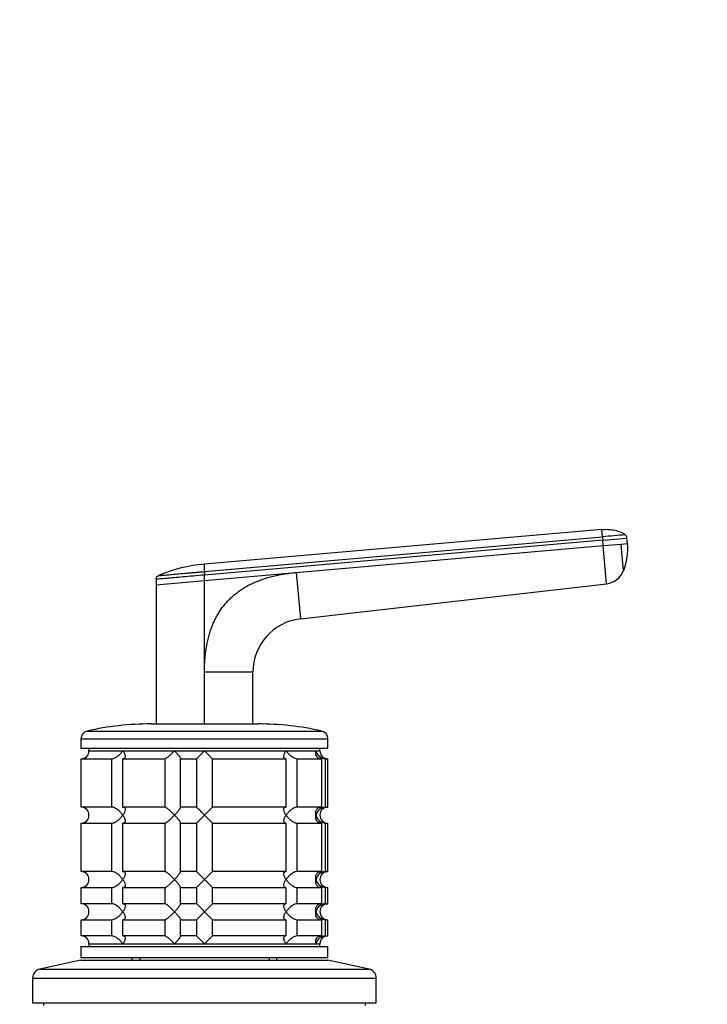
# Model space of a CAD drawing. Units: millimetres. Extents: x 0 to 1478, y 0 to 1758.
# Drawn here: x 782 to 910, y 1160 to 1344 of the extents above; entities that cross this region are included whole.
import ezdxf
from ezdxf import colors
from ezdxf.entities.mleader import LeaderData, LeaderLine
from ezdxf.math import Vec2, Vec3

# ---------------------------------------------------------------- set-up
doc = ezdxf.new("R2010")
doc.units = ezdxf.units.MM
doc.layers.add('DV1_Défaut', color=7, linetype='Continuous')
doc.layers.add('Défaut', color=7, linetype='Continuous')

# ---------------------------------------------------------------- blocks, each defined once
blk = doc.blocks.new('_DOT')
at = {"color": 0}
blk.add_line((0, 0), (-1, 0), dxfattribs=at)
at = {"color": 0, "const_width": 0.333}
blk.add_lwpolyline([(-0.1665, 0, 1), (0.1665, 0, 1)], format="xyb", close=True, dxfattribs=at)
blk = doc.blocks.new('SE')
at = {"layer": 'DV1_Défaut', "color": 7, "linetype": 'Continuous'}
for p, q in [((890.79, 1248.82), (816.78, 1242.35)), ((890.91, 1247.48), (890.79, 1248.81)), ((816.78, 1241), (890.91, 1247.48)), ((890.96, 1246.83), (816.78, 1240.34)), ((833.88, 1240.83), (891.05, 1245.83)), ((890.91, 1247.48), (890.96, 1246.83)), ((890.96, 1246.83), (895.45, 1247.22)), ((891.05, 1245.83), (890.96, 1246.83)), ((891.05, 1245.83), (894.37, 1246.12)), ((891.67, 1238.74), (891.05, 1245.83)), ((894.37, 1246.12), (895.53, 1246.22)), ((894.8, 1241.15), (894.37, 1246.12)), ((895.53, 1246.22), (895.45, 1247.22)), ((816.78, 1241), (816.78, 1240.34)), ((816.78, 1239.33), (833.88, 1240.83)), ((816.78, 1239.33), (816.78, 1240.34)), ((833.88, 1240.83), (834.64, 1232.17)), ((807.78, 1239.55), (807.78, 1238.55)), ((807.78, 1238.55), (816.78, 1239.33)), ((807.78, 1238.55), (807.78, 1212.61)), ((816.78, 1222.24), (816.78, 1239.33)), ((834.64, 1232.17), (891.67, 1238.74)), ((816.78, 1212.55), (816.78, 1222.24)), ((825.78, 1222.24), (816.78, 1222.24)), ((825.78, 1212.61), (825.78, 1222.24)), ((794.95, 1211.27), (838.62, 1211.27)), ((806.78, 1212.61), (826.78, 1212.61)), ((793.78, 1209.81), (839.78, 1209.81)), ((793.78, 1209.81), (793.78, 1208.11)), ((839.78, 1208.11), (839.78, 1209.81)), ((793.78, 1208.11), (839.78, 1208.11)), ((795.28, 1208.11), (795.28, 1207.61)), ((795.28, 1207.61), (838.28, 1207.61)), ((795.28, 1207.61), (801.58, 1207.61)), ((801.58, 1207.61), (811.22, 1207.61)), ((811.22, 1207.61), (816.78, 1207.61)), ((816.78, 1207.61), (831.98, 1207.61)), ((831.98, 1207.61), (837.55, 1207.61)), ((837.55, 1207.61), (838.28, 1207.61)), ((838.28, 1207.61), (838.28, 1208.11)), ((793.83, 1206.11), (799.49, 1206.11)), ((793.83, 1197.11), (793.83, 1206.11)), ((799.49, 1206.11), (799.49, 1197.11)), ((801.61, 1206.11), (809.39, 1206.11)), ((801.61, 1197.11), (801.61, 1206.11)), ((809.39, 1206.11), (809.39, 1197.11)), ((812.29, 1206.11), (815.28, 1206.11)), ((812.29, 1197.11), (812.29, 1206.11)), ((815.28, 1206.11), (815.28, 1197.11)), ((818.28, 1206.11), (831.95, 1206.11)), ((818.28, 1197.11), (818.28, 1206.11)), ((831.95, 1206.11), (831.95, 1197.11)), ((834.07, 1206.11), (838.56, 1206.11)), ((834.07, 1197.11), (834.07, 1206.11)), ((838.56, 1206.11), (838.56, 1197.11)), ((839.34, 1206.11), (839.78, 1206.11)), ((839.34, 1197.11), (839.34, 1206.11)), ((839.78, 1197.11), (839.78, 1206.11)), ((799.49, 1197.11), (793.83, 1197.11)), ((809.39, 1197.11), (801.61, 1197.11)), ((815.28, 1197.11), (812.29, 1197.11)), ((831.95, 1197.11), (818.28, 1197.11)), ((838.56, 1197.11), (834.07, 1197.11)), ((839.34, 1197.11), (839.78, 1197.11)), ((793.83, 1194.11), (799.49, 1194.11)), ((793.83, 1185.11), (793.83, 1194.11)), ((799.49, 1194.11), (799.49, 1185.11)), ((801.61, 1194.11), (809.39, 1194.11)), ((801.61, 1185.11), (801.61, 1194.11)), ((809.39, 1194.11), (809.39, 1185.11)), ((812.29, 1194.11), (815.28, 1194.11)), ((812.29, 1185.11), (812.29, 1194.11)), ((815.28, 1194.11), (815.28, 1185.11)), ((818.28, 1194.11), (831.95, 1194.11)), ((818.28, 1185.11), (818.28, 1194.11)), ((831.95, 1194.11), (831.95, 1185.11)), ((834.07, 1194.11), (838.56, 1194.11)), ((834.07, 1185.11), (834.07, 1194.11)), ((838.56, 1194.11), (838.56, 1185.11)), ((839.34, 1194.11), (839.78, 1194.11)), ((839.34, 1185.11), (839.34, 1194.11)), ((839.78, 1185.11), (839.78, 1194.11)), ((799.49, 1185.11), (793.83, 1185.11)), ((809.39, 1185.11), (801.61, 1185.11)), ((815.28, 1185.11), (812.29, 1185.11)), ((831.95, 1185.11), (818.28, 1185.11)), ((838.56, 1185.11), (834.07, 1185.11)), ((839.34, 1185.11), (839.78, 1185.11)), ((793.83, 1182.11), (799.49, 1182.11)), ((793.83, 1179.11), (793.83, 1182.11)), ((799.49, 1182.11), (799.49, 1179.11)), ((801.61, 1182.11), (809.39, 1182.11)), ((801.61, 1179.11), (801.61, 1182.11)), ((809.39, 1182.11), (809.39, 1179.11)), ((812.29, 1182.11), (815.28, 1182.11)), ((812.29, 1179.11), (812.29, 1182.11)), ((815.28, 1182.11), (815.28, 1179.11)), ((818.28, 1182.11), (831.95, 1182.11)), ((818.28, 1179.11), (818.28, 1182.11)), ((831.95, 1182.11), (831.95, 1179.11)), ((834.07, 1182.11), (838.56, 1182.11)), ((834.07, 1179.11), (834.07, 1182.11)), ((838.56, 1182.11), (838.56, 1179.11)), ((839.34, 1182.11), (839.78, 1182.11)), ((839.34, 1179.11), (839.34, 1182.11)), ((839.78, 1179.11), (839.78, 1182.11)), ((799.49, 1179.11), (793.83, 1179.11)), ((809.39, 1179.11), (801.61, 1179.11)), ((815.28, 1179.11), (812.29, 1179.11)), ((831.95, 1179.11), (818.28, 1179.11)), ((838.56, 1179.11), (834.07, 1179.11)), ((839.34, 1179.11), (839.78, 1179.11)), ((793.83, 1176.11), (799.49, 1176.11)), ((793.83, 1173.11), (793.83, 1176.11)), ((799.49, 1176.11), (799.49, 1173.11)), ((801.61, 1176.11), (809.39, 1176.11)), ((801.61, 1173.11), (801.61, 1176.11)), ((809.39, 1176.11), (809.39, 1173.11)), ((812.29, 1176.11), (815.28, 1176.11)), ((812.29, 1173.11), (812.29, 1176.11)), ((815.28, 1176.11), (815.28, 1173.11)), ((818.28, 1176.11), (831.95, 1176.11)), ((818.28, 1173.11), (818.28, 1176.11)), ((831.95, 1176.11), (831.95, 1173.11)), ((834.07, 1176.11), (838.56, 1176.11)), ((834.07, 1173.11), (834.07, 1176.11)), ((838.56, 1176.11), (838.56, 1173.11)), ((839.34, 1176.11), (839.78, 1176.11)), ((839.34, 1173.11), (839.34, 1176.11)), ((839.78, 1173.11), (839.78, 1176.11)), ((799.49, 1173.11), (793.83, 1173.11)), ((809.39, 1173.11), (801.61, 1173.11)), ((815.28, 1173.11), (812.29, 1173.11)), ((831.95, 1173.11), (818.28, 1173.11)), ((838.56, 1173.11), (834.07, 1173.11)), ((839.34, 1173.11), (839.78, 1173.11)), ((793.78, 1171.11), (839.78, 1171.11)), ((793.78, 1171.11), (793.78, 1169.11)), ((795.28, 1171.61), (838.28, 1171.61)), ((795.28, 1171.61), (795.28, 1171.11)), ((795.28, 1171.61), (801.58, 1171.61)), ((801.58, 1171.61), (811.22, 1171.61)), ((811.22, 1171.61), (816.78, 1171.61)), ((816.78, 1171.61), (831.98, 1171.61)), ((831.98, 1171.61), (837.55, 1171.61)), ((837.55, 1171.61), (838.28, 1171.61)), ((838.28, 1171.11), (838.28, 1171.61)), ((839.78, 1169.11), (839.78, 1171.11)), ((793.78, 1169.11), (839.78, 1169.11)), ((803.28, 1169.11), (803.28, 1168.61)), ((804.72, 1169.11), (804.72, 1168.61)), ((828.84, 1169.11), (828.84, 1168.61)), ((830.28, 1168.61), (830.28, 1169.11)), ((793.78, 1168.61), (786.11, 1166.91)), ((786.11, 1166.91), (847.45, 1166.91)), ((793.78, 1168.61), (839.78, 1168.61)), ((847.45, 1166.91), (839.78, 1168.61)), ((784.78, 1165.25), (848.78, 1165.25)), ((784.78, 1165.25), (784.78, 1160.61)), ((848.78, 1160.61), (848.78, 1165.25)), ((784.78, 1160.61), (848.78, 1160.61)), ((786.78, 1160.61), (786.78, 1160.11)), ((846.78, 1160.11), (846.78, 1160.61))]:
    blk.add_line(p, q, dxfattribs=at)
for centre, radius, start, end in [((932.09, 799.86), 449.51, 94.7165, 95.2562), ((894.46, 1247.14), 0.986, 4.853, 46.3889), ((885, 1245.15), 10.6, 338.2664, 5.788), ((819.09, 1214.72), 27.75, 94.7874, 112.8404), ((891.23, 1242.55), 3.84, 276.6625, 338.6411), ((835.78, 1222.24), 10, 96.5628, 180.0003), ((795.28, 1209.81), 1.5, 102.903, 180), ((806.78, 1159.61), 53, 90, 102.903), ((826.78, 1159.61), 53, 77.097, 90), ((838.28, 1209.81), 1.5, 0, 77.097), ((793.82, 1207.57), 1.46, 270.3075, 1.5917), ((796.15, 1226.73), 28.12, 312.8545, 317.176), ((836.41, 1225.73), 26.71, 222.7095, 227.26), ((839.45, 1208.07), 1.96, 193.4573, 266.6069), ((839.78, 1207.61), 1.5, 180, 270), ((793.82, 1195.65), 1.46, 358.466, 89.6349), ((797.16, 1177.5), 26.71, 42.7095, 47.26), ((837.41, 1176.49), 28.12, 132.8545, 137.176), ((839.46, 1195.15), 1.96, 93.4495, 166.4863), ((839.78, 1195.61), 1.5, 90, 270), ((793.82, 1195.57), 1.46, 270.3075, 1.5917), ((796.15, 1214.73), 28.12, 312.8545, 317.176), ((836.41, 1213.73), 26.71, 222.7095, 227.26), ((839.45, 1196.07), 1.96, 193.4573, 266.6069), ((793.82, 1183.65), 1.46, 358.466, 89.6349), ((793.82, 1183.57), 1.46, 270.3075, 1.5917), ((797.16, 1165.5), 26.71, 42.7095, 47.26), ((796.15, 1202.73), 28.12, 312.8545, 317.176), ((837.41, 1164.49), 28.12, 132.8545, 137.176), ((836.41, 1201.73), 26.71, 222.7095, 227.26), ((839.46, 1183.15), 1.96, 93.4495, 166.4863), ((839.45, 1184.07), 1.96, 193.4573, 266.6069), ((839.78, 1183.61), 1.5, 90, 270), ((793.82, 1177.65), 1.46, 358.466, 89.6349), ((797.16, 1159.5), 26.71, 42.7095, 47.26), ((837.41, 1158.49), 28.12, 132.8545, 137.176), ((839.46, 1177.15), 1.96, 93.4495, 166.4863), ((839.78, 1177.61), 1.5, 90, 270), ((793.82, 1177.57), 1.46, 270.3075, 1.5917), ((796.15, 1196.73), 28.12, 312.8545, 317.176), ((836.41, 1195.73), 26.71, 222.7095, 227.26), ((839.45, 1178.07), 1.96, 193.4573, 266.6069), ((793.82, 1171.65), 1.46, 358.466, 89.6349), ((797.16, 1153.5), 26.71, 42.7095, 47.26), ((837.41, 1152.49), 28.12, 132.8545, 137.176), ((839.45, 1171.16), 1.96, 93.3931, 166.5427), ((839.78, 1171.61), 1.5, 90, 180), ((786.48, 1165.25), 1.7, 102.5, 180), ((847.08, 1165.25), 1.7, 0, 77.5)]:
    blk.add_arc(centre, radius, start, end, dxfattribs=at)
for points, knots in [([(895.1, 1247.86), (894.95, 1247.98), (894.52, 1248.32), (893.52, 1248.57), (892.22, 1248.84), (891.35, 1248.81), (890.79, 1248.78)], [0, 0, 0, 0, 0.116043, 0.38118, 0.659549, 1, 1, 1, 1]), ([(816.78, 1241), (816.78, 1241.04), (816.78, 1241.15), (816.78, 1241.35), (816.78, 1241.59), (816.78, 1241.82), (816.78, 1242), (816.78, 1242.13), (816.78, 1242.23), (816.78, 1242.3), (816.78, 1242.34), (816.78, 1242.34), (816.78, 1242.35)], [0, 0, 0, 0, 0.047445, 0.125224, 0.249968, 0.375202, 0.499899, 0.600037, 0.700015, 0.799936, 0.8999, 1, 1, 1, 1]), ([(816.78, 1240.34), (816.07, 1240.28), (814.71, 1240.16), (812.76, 1239.99), (811.03, 1239.83), (809.58, 1239.71), (808.53, 1239.62), (807.91, 1239.56), (807.78, 1239.55), (807.78, 1239.55)], [0, 0, 0, 0, 0.149979, 0.288721, 0.435088, 0.581335, 0.727439, 0.865017, 1, 1, 1, 1]), ([(808.24, 1240.25), (808.24, 1240.25), (808.24, 1240.25), (808.26, 1240.25), (808.28, 1240.25), (808.3, 1240.25), (808.34, 1240.26), (808.42, 1240.27), (808.58, 1240.28), (808.86, 1240.3), (809.21, 1240.33), (809.79, 1240.38), (810.69, 1240.46), (812, 1240.58), (813.25, 1240.69), (814.3, 1240.78), (814.98, 1240.84), (815.53, 1240.89), (815.95, 1240.92), (816.37, 1240.96), (816.65, 1240.98), (816.78, 1241)], [0, 0, 0, 0, 0.020823, 0.041595, 0.06234, 0.083079, 0.103836, 0.124635, 0.186909, 0.249224, 0.311884, 0.374604, 0.499827, 0.625296, 0.750762, 0.812943, 0.87536, 0.906576, 0.937672, 0.969744, 1, 1, 1, 1]), ([(816.78, 1222.24), (816.78, 1222.44), (816.78, 1222.82), (816.8, 1223.4), (816.83, 1223.97), (816.86, 1224.53), (816.91, 1225.07), (816.96, 1225.61), (817.03, 1226.14), (817.11, 1226.66), (817.19, 1227.18), (817.29, 1227.68), (817.4, 1228.17), (817.51, 1228.65), (817.64, 1229.13), (817.78, 1229.59), (817.93, 1230.05), (818.09, 1230.5), (818.25, 1230.93), (818.43, 1231.36), (818.62, 1231.78), (818.82, 1232.19), (819.03, 1232.59), (819.25, 1232.98), (819.48, 1233.36), (819.72, 1233.73), (819.97, 1234.1), (820.23, 1234.45), (820.5, 1234.79), (820.78, 1235.13), (821.17, 1235.57), (821.7, 1236.1), (822.38, 1236.7), (823.1, 1237.27), (823.86, 1237.79), (824.67, 1238.28), (825.52, 1238.72), (826.42, 1239.12), (827.35, 1239.49), (828.34, 1239.81), (829.36, 1240.1), (830.43, 1240.34), (831.54, 1240.55), (832.7, 1240.71), (833.48, 1240.79), (833.88, 1240.83)], [0, 0, 0, 0, 0.020598, 0.040875, 0.060838, 0.080493, 0.099849, 0.118912, 0.13769, 0.156193, 0.174428, 0.192406, 0.210134, 0.227624, 0.244886, 0.26193, 0.278768, 0.295411, 0.311872, 0.328162, 0.344295, 0.360283, 0.376141, 0.391882, 0.407521, 0.423071, 0.438548, 0.453967, 0.469342, 0.484689, 0.500024, 0.531701, 0.563527, 0.595634, 0.628152, 0.661205, 0.694913, 0.729386, 0.76473, 0.801041, 0.83841, 0.876919, 0.916642, 0.957648, 1, 1, 1, 1]), ([(799.49, 1206.11), (799.58, 1206.11), (799.68, 1206.13), (799.87, 1206.18), (799.98, 1206.22), (800.18, 1206.32), (800.29, 1206.37), (800.48, 1206.5), (800.58, 1206.57), (800.86, 1206.79), (801.03, 1206.94), (801.25, 1207.19), (801.32, 1207.27), (801.46, 1207.44), (801.52, 1207.53), (801.58, 1207.61)], [0, 0, 0, 0, 0.125, 0.125, 0.25, 0.25, 0.375, 0.375, 0.5, 0.5, 0.75, 0.75, 0.875, 0.875, 1, 1, 1, 1]), ([(801.58, 1207.61), (801.64, 1207.53), (801.69, 1207.44), (801.79, 1207.28), (801.83, 1207.19), (801.94, 1206.95), (801.99, 1206.79), (802.03, 1206.5), (802.02, 1206.37), (801.92, 1206.22), (801.88, 1206.18), (801.76, 1206.13), (801.69, 1206.11), (801.61, 1206.11)], [0, 0, 0, 0, 0.125, 0.125, 0.25, 0.25, 0.5, 0.5, 0.75, 0.75, 0.875, 0.875, 1, 1, 1, 1]), ([(809.39, 1206.11), (809.43, 1206.11), (809.48, 1206.13), (809.59, 1206.18), (809.66, 1206.22), (809.88, 1206.37), (810.05, 1206.5), (810.39, 1206.79), (810.56, 1206.95), (810.81, 1207.19), (810.89, 1207.28), (811.06, 1207.44), (811.14, 1207.53), (811.22, 1207.61)], [0, 0, 0, 0, 0.125, 0.125, 0.25, 0.25, 0.5, 0.5, 0.75, 0.75, 0.875, 0.875, 1, 1, 1, 1]), ([(811.22, 1207.61), (811.3, 1207.53), (811.37, 1207.44), (811.52, 1207.28), (811.6, 1207.19), (811.8, 1206.95), (811.93, 1206.79), (812.15, 1206.5), (812.24, 1206.37), (812.31, 1206.22), (812.33, 1206.18), (812.33, 1206.13), (812.32, 1206.11), (812.29, 1206.11)], [0, 0, 0, 0, 0.125, 0.125, 0.25, 0.25, 0.5, 0.5, 0.75, 0.75, 0.875, 0.875, 1, 1, 1, 1]), ([(831.95, 1206.11), (831.87, 1206.11), (831.8, 1206.13), (831.69, 1206.18), (831.64, 1206.22), (831.58, 1206.32), (831.56, 1206.37), (831.54, 1206.5), (831.54, 1206.57), (831.57, 1206.79), (831.62, 1206.94), (831.73, 1207.19), (831.78, 1207.27), (831.87, 1207.44), (831.93, 1207.53), (831.98, 1207.61)], [0, 0, 0, 0, 0.125, 0.125, 0.25, 0.25, 0.375, 0.375, 0.5, 0.5, 0.75, 0.75, 0.875, 0.875, 1, 1, 1, 1]), ([(831.98, 1207.61), (832.04, 1207.53), (832.11, 1207.44), (832.24, 1207.28), (832.31, 1207.19), (832.53, 1206.95), (832.71, 1206.79), (833.07, 1206.5), (833.27, 1206.37), (833.59, 1206.22), (833.69, 1206.18), (833.89, 1206.13), (833.98, 1206.11), (834.07, 1206.11)], [0, 0, 0, 0, 0.125, 0.125, 0.25, 0.25, 0.5, 0.5, 0.75, 0.75, 0.875, 0.875, 1, 1, 1, 1]), ([(838.56, 1206.11), (838.45, 1206.11), (838.34, 1206.13), (838.14, 1206.18), (838.05, 1206.22), (837.82, 1206.37), (837.7, 1206.5), (837.55, 1206.79), (837.51, 1206.95), (837.5, 1207.19), (837.5, 1207.28), (837.51, 1207.44), (837.53, 1207.53), (837.55, 1207.61)], [0, 0, 0, 0, 0.125, 0.125, 0.25, 0.25, 0.5, 0.5, 0.75, 0.75, 0.875, 0.875, 1, 1, 1, 1]), ([(801.58, 1195.61), (801.52, 1195.7), (801.46, 1195.78), (801.33, 1195.95), (801.25, 1196.03), (801.03, 1196.28), (800.86, 1196.44), (800.49, 1196.73), (800.29, 1196.86), (799.98, 1197), (799.87, 1197.04), (799.67, 1197.1), (799.58, 1197.11), (799.49, 1197.11)], [0, 0, 0, 0, 0.125, 0.125, 0.25, 0.25, 0.5, 0.5, 0.75, 0.75, 0.875, 0.875, 1, 1, 1, 1]), ([(801.61, 1197.11), (801.69, 1197.11), (801.76, 1197.1), (801.88, 1197.04), (801.92, 1197), (801.98, 1196.91), (802, 1196.85), (802.02, 1196.72), (802.02, 1196.65), (801.99, 1196.44), (801.94, 1196.28), (801.83, 1196.03), (801.79, 1195.95), (801.69, 1195.78), (801.64, 1195.7), (801.58, 1195.61)], [0, 0, 0, 0, 0.125, 0.125, 0.25, 0.25, 0.375, 0.375, 0.5, 0.5, 0.75, 0.75, 0.875, 0.875, 1, 1, 1, 1]), ([(811.22, 1195.61), (811.14, 1195.7), (811.06, 1195.78), (810.89, 1195.95), (810.81, 1196.03), (810.56, 1196.28), (810.39, 1196.44), (810.05, 1196.73), (809.88, 1196.86), (809.66, 1197), (809.59, 1197.04), (809.48, 1197.1), (809.43, 1197.11), (809.39, 1197.11)], [0, 0, 0, 0, 0.125, 0.125, 0.25, 0.25, 0.5, 0.5, 0.75, 0.75, 0.875, 0.875, 1, 1, 1, 1]), ([(812.29, 1197.11), (812.32, 1197.11), (812.33, 1197.1), (812.33, 1197.04), (812.31, 1197), (812.24, 1196.86), (812.15, 1196.73), (811.93, 1196.44), (811.8, 1196.28), (811.53, 1195.95), (811.38, 1195.78), (811.22, 1195.61)], [0, 0, 0, 0, 0.125, 0.125, 0.25, 0.25, 0.5, 0.5, 0.75, 0.75, 1, 1, 1, 1]), ([(831.98, 1195.61), (831.93, 1195.7), (831.87, 1195.78), (831.78, 1195.95), (831.74, 1196.03), (831.62, 1196.28), (831.57, 1196.44), (831.53, 1196.73), (831.55, 1196.86), (831.64, 1197), (831.69, 1197.04), (831.8, 1197.1), (831.87, 1197.11), (831.95, 1197.11)], [0, 0, 0, 0, 0.125, 0.125, 0.25, 0.25, 0.5, 0.5, 0.75, 0.75, 0.875, 0.875, 1, 1, 1, 1]), ([(834.07, 1197.11), (833.98, 1197.11), (833.89, 1197.1), (833.69, 1197.04), (833.58, 1197), (833.38, 1196.91), (833.28, 1196.85), (833.08, 1196.72), (832.98, 1196.65), (832.7, 1196.44), (832.54, 1196.28), (832.31, 1196.03), (832.24, 1195.95), (832.11, 1195.78), (832.04, 1195.7), (831.98, 1195.61)], [0, 0, 0, 0, 0.125, 0.125, 0.25, 0.25, 0.375, 0.375, 0.5, 0.5, 0.75, 0.75, 0.875, 0.875, 1, 1, 1, 1]), ([(837.55, 1195.61), (837.53, 1195.7), (837.51, 1195.78), (837.5, 1195.95), (837.5, 1196.03), (837.51, 1196.28), (837.55, 1196.44), (837.7, 1196.73), (837.82, 1196.86), (838.05, 1197), (838.14, 1197.04), (838.34, 1197.1), (838.45, 1197.11), (838.56, 1197.11)], [0, 0, 0, 0, 0.125, 0.125, 0.25, 0.25, 0.5, 0.5, 0.75, 0.75, 0.875, 0.875, 1, 1, 1, 1]), ([(799.49, 1194.11), (799.58, 1194.11), (799.67, 1194.13), (799.87, 1194.18), (799.98, 1194.22), (800.29, 1194.37), (800.49, 1194.5), (800.86, 1194.79), (801.03, 1194.95), (801.25, 1195.19), (801.33, 1195.28), (801.46, 1195.44), (801.52, 1195.53), (801.58, 1195.61)], [0, 0, 0, 0, 0.125, 0.125, 0.25, 0.25, 0.5, 0.5, 0.75, 0.75, 0.875, 0.875, 1, 1, 1, 1]), ([(801.58, 1195.61), (801.64, 1195.53), (801.69, 1195.44), (801.79, 1195.28), (801.83, 1195.19), (801.94, 1194.95), (801.99, 1194.79), (802.03, 1194.5), (802.02, 1194.37), (801.92, 1194.22), (801.88, 1194.18), (801.76, 1194.13), (801.69, 1194.11), (801.61, 1194.11)], [0, 0, 0, 0, 0.125, 0.125, 0.25, 0.25, 0.5, 0.5, 0.75, 0.75, 0.875, 0.875, 1, 1, 1, 1]), ([(809.39, 1194.11), (809.46, 1194.11), (809.59, 1194.17), (809.88, 1194.37), (810.05, 1194.5), (810.39, 1194.79), (810.56, 1194.94), (810.89, 1195.27), (811.06, 1195.44), (811.22, 1195.61)], [0, 0, 0, 0, 0.25, 0.25, 0.5, 0.5, 0.75, 0.75, 1, 1, 1, 1]), ([(811.22, 1195.61), (811.3, 1195.53), (811.37, 1195.44), (811.52, 1195.28), (811.6, 1195.19), (811.8, 1194.95), (811.93, 1194.79), (812.15, 1194.5), (812.24, 1194.37), (812.31, 1194.22), (812.33, 1194.18), (812.33, 1194.13), (812.32, 1194.11), (812.29, 1194.11)], [0, 0, 0, 0, 0.125, 0.125, 0.25, 0.25, 0.5, 0.5, 0.75, 0.75, 0.875, 0.875, 1, 1, 1, 1]), ([(831.95, 1194.11), (831.87, 1194.11), (831.8, 1194.13), (831.69, 1194.18), (831.64, 1194.22), (831.58, 1194.32), (831.56, 1194.37), (831.54, 1194.5), (831.54, 1194.57), (831.57, 1194.79), (831.62, 1194.94), (831.73, 1195.19), (831.78, 1195.27), (831.87, 1195.44), (831.93, 1195.53), (831.98, 1195.61)], [0, 0, 0, 0, 0.125, 0.125, 0.25, 0.25, 0.375, 0.375, 0.5, 0.5, 0.75, 0.75, 0.875, 0.875, 1, 1, 1, 1]), ([(831.98, 1195.61), (832.04, 1195.53), (832.11, 1195.44), (832.24, 1195.28), (832.31, 1195.19), (832.53, 1194.95), (832.71, 1194.79), (833.07, 1194.5), (833.27, 1194.37), (833.59, 1194.22), (833.69, 1194.18), (833.89, 1194.13), (833.98, 1194.11), (834.07, 1194.11)], [0, 0, 0, 0, 0.125, 0.125, 0.25, 0.25, 0.5, 0.5, 0.75, 0.75, 0.875, 0.875, 1, 1, 1, 1]), ([(838.56, 1194.11), (838.34, 1194.11), (838.13, 1194.17), (837.82, 1194.37), (837.7, 1194.5), (837.55, 1194.79), (837.51, 1194.94), (837.49, 1195.27), (837.51, 1195.44), (837.55, 1195.61)], [0, 0, 0, 0, 0.25, 0.25, 0.5, 0.5, 0.75, 0.75, 1, 1, 1, 1]), ([(801.58, 1183.61), (801.52, 1183.7), (801.46, 1183.78), (801.33, 1183.95), (801.25, 1184.03), (801.03, 1184.28), (800.86, 1184.44), (800.49, 1184.73), (800.29, 1184.86), (799.98, 1185), (799.87, 1185.04), (799.67, 1185.1), (799.58, 1185.11), (799.49, 1185.11)], [0, 0, 0, 0, 0.125, 0.125, 0.25, 0.25, 0.5, 0.5, 0.75, 0.75, 0.875, 0.875, 1, 1, 1, 1]), ([(799.49, 1182.11), (799.58, 1182.11), (799.67, 1182.13), (799.87, 1182.18), (799.98, 1182.22), (800.29, 1182.37), (800.49, 1182.5), (800.86, 1182.79), (801.03, 1182.95), (801.25, 1183.19), (801.33, 1183.28), (801.46, 1183.44), (801.52, 1183.53), (801.58, 1183.61)], [0, 0, 0, 0, 0.125, 0.125, 0.25, 0.25, 0.5, 0.5, 0.75, 0.75, 0.875, 0.875, 1, 1, 1, 1]), ([(801.61, 1185.11), (801.69, 1185.11), (801.76, 1185.1), (801.88, 1185.04), (801.92, 1185), (801.98, 1184.91), (802, 1184.85), (802.02, 1184.72), (802.02, 1184.65), (801.99, 1184.44), (801.94, 1184.28), (801.83, 1184.03), (801.79, 1183.95), (801.69, 1183.78), (801.64, 1183.7), (801.58, 1183.61)], [0, 0, 0, 0, 0.125, 0.125, 0.25, 0.25, 0.375, 0.375, 0.5, 0.5, 0.75, 0.75, 0.875, 0.875, 1, 1, 1, 1]), ([(801.58, 1183.61), (801.64, 1183.53), (801.69, 1183.44), (801.79, 1183.28), (801.83, 1183.19), (801.94, 1182.95), (801.99, 1182.79), (802.03, 1182.5), (802.02, 1182.37), (801.92, 1182.22), (801.88, 1182.18), (801.76, 1182.13), (801.69, 1182.11), (801.61, 1182.11)], [0, 0, 0, 0, 0.125, 0.125, 0.25, 0.25, 0.5, 0.5, 0.75, 0.75, 0.875, 0.875, 1, 1, 1, 1]), ([(811.22, 1183.61), (811.14, 1183.7), (811.06, 1183.78), (810.89, 1183.95), (810.81, 1184.03), (810.56, 1184.28), (810.39, 1184.44), (810.05, 1184.73), (809.88, 1184.86), (809.66, 1185), (809.59, 1185.04), (809.48, 1185.1), (809.43, 1185.11), (809.39, 1185.11)], [0, 0, 0, 0, 0.125, 0.125, 0.25, 0.25, 0.5, 0.5, 0.75, 0.75, 0.875, 0.875, 1, 1, 1, 1]), ([(809.39, 1182.11), (809.46, 1182.11), (809.59, 1182.17), (809.88, 1182.37), (810.05, 1182.5), (810.39, 1182.79), (810.56, 1182.94), (810.89, 1183.27), (811.06, 1183.44), (811.22, 1183.61)], [0, 0, 0, 0, 0.25, 0.25, 0.5, 0.5, 0.75, 0.75, 1, 1, 1, 1]), ([(812.29, 1185.11), (812.32, 1185.11), (812.33, 1185.1), (812.33, 1185.04), (812.31, 1185), (812.24, 1184.86), (812.15, 1184.73), (811.93, 1184.44), (811.8, 1184.28), (811.53, 1183.95), (811.38, 1183.78), (811.22, 1183.61)], [0, 0, 0, 0, 0.125, 0.125, 0.25, 0.25, 0.5, 0.5, 0.75, 0.75, 1, 1, 1, 1]), ([(811.22, 1183.61), (811.3, 1183.53), (811.37, 1183.44), (811.52, 1183.28), (811.6, 1183.19), (811.8, 1182.95), (811.93, 1182.79), (812.15, 1182.5), (812.24, 1182.37), (812.31, 1182.22), (812.33, 1182.18), (812.33, 1182.13), (812.32, 1182.11), (812.29, 1182.11)], [0, 0, 0, 0, 0.125, 0.125, 0.25, 0.25, 0.5, 0.5, 0.75, 0.75, 0.875, 0.875, 1, 1, 1, 1]), ([(831.98, 1183.61), (831.93, 1183.7), (831.87, 1183.78), (831.78, 1183.95), (831.74, 1184.03), (831.62, 1184.28), (831.57, 1184.44), (831.53, 1184.73), (831.55, 1184.86), (831.64, 1185), (831.69, 1185.04), (831.8, 1185.1), (831.87, 1185.11), (831.95, 1185.11)], [0, 0, 0, 0, 0.125, 0.125, 0.25, 0.25, 0.5, 0.5, 0.75, 0.75, 0.875, 0.875, 1, 1, 1, 1]), ([(831.95, 1182.11), (831.87, 1182.11), (831.8, 1182.13), (831.69, 1182.18), (831.64, 1182.22), (831.58, 1182.32), (831.56, 1182.37), (831.54, 1182.5), (831.54, 1182.57), (831.57, 1182.79), (831.62, 1182.94), (831.73, 1183.19), (831.78, 1183.27), (831.87, 1183.44), (831.93, 1183.53), (831.98, 1183.61)], [0, 0, 0, 0, 0.125, 0.125, 0.25, 0.25, 0.375, 0.375, 0.5, 0.5, 0.75, 0.75, 0.875, 0.875, 1, 1, 1, 1]), ([(834.07, 1185.11), (833.98, 1185.11), (833.89, 1185.1), (833.69, 1185.04), (833.58, 1185), (833.38, 1184.91), (833.28, 1184.85), (833.08, 1184.72), (832.98, 1184.65), (832.7, 1184.44), (832.54, 1184.28), (832.31, 1184.03), (832.24, 1183.95), (832.11, 1183.78), (832.04, 1183.7), (831.98, 1183.61)], [0, 0, 0, 0, 0.125, 0.125, 0.25, 0.25, 0.375, 0.375, 0.5, 0.5, 0.75, 0.75, 0.875, 0.875, 1, 1, 1, 1]), ([(831.98, 1183.61), (832.04, 1183.53), (832.11, 1183.44), (832.24, 1183.28), (832.31, 1183.19), (832.53, 1182.95), (832.71, 1182.79), (833.07, 1182.5), (833.27, 1182.37), (833.59, 1182.22), (833.69, 1182.18), (833.89, 1182.13), (833.98, 1182.11), (834.07, 1182.11)], [0, 0, 0, 0, 0.125, 0.125, 0.25, 0.25, 0.5, 0.5, 0.75, 0.75, 0.875, 0.875, 1, 1, 1, 1]), ([(838.56, 1182.11), (838.34, 1182.11), (838.13, 1182.17), (837.82, 1182.37), (837.7, 1182.5), (837.55, 1182.79), (837.51, 1182.94), (837.49, 1183.27), (837.51, 1183.44), (837.55, 1183.61)], [0, 0, 0, 0, 0.25, 0.25, 0.5, 0.5, 0.75, 0.75, 1, 1, 1, 1]), ([(837.55, 1183.61), (837.53, 1183.7), (837.51, 1183.78), (837.5, 1183.95), (837.5, 1184.03), (837.51, 1184.28), (837.55, 1184.44), (837.7, 1184.73), (837.82, 1184.86), (838.05, 1185), (838.14, 1185.04), (838.34, 1185.1), (838.45, 1185.11), (838.56, 1185.11)], [0, 0, 0, 0, 0.125, 0.125, 0.25, 0.25, 0.5, 0.5, 0.75, 0.75, 0.875, 0.875, 1, 1, 1, 1]), ([(801.58, 1177.61), (801.52, 1177.7), (801.46, 1177.78), (801.33, 1177.95), (801.25, 1178.03), (801.03, 1178.28), (800.86, 1178.44), (800.49, 1178.73), (800.29, 1178.86), (799.98, 1179), (799.87, 1179.04), (799.67, 1179.1), (799.58, 1179.11), (799.49, 1179.11)], [0, 0, 0, 0, 0.125, 0.125, 0.25, 0.25, 0.5, 0.5, 0.75, 0.75, 0.875, 0.875, 1, 1, 1, 1]), ([(801.61, 1179.11), (801.69, 1179.11), (801.76, 1179.1), (801.88, 1179.04), (801.92, 1179), (801.98, 1178.91), (802, 1178.85), (802.02, 1178.72), (802.02, 1178.65), (801.99, 1178.44), (801.94, 1178.28), (801.83, 1178.03), (801.79, 1177.95), (801.69, 1177.78), (801.64, 1177.7), (801.58, 1177.61)], [0, 0, 0, 0, 0.125, 0.125, 0.25, 0.25, 0.375, 0.375, 0.5, 0.5, 0.75, 0.75, 0.875, 0.875, 1, 1, 1, 1]), ([(811.22, 1177.61), (811.14, 1177.7), (811.06, 1177.78), (810.89, 1177.95), (810.81, 1178.03), (810.56, 1178.28), (810.39, 1178.44), (810.05, 1178.73), (809.88, 1178.86), (809.66, 1179), (809.59, 1179.04), (809.48, 1179.1), (809.43, 1179.11), (809.39, 1179.11)], [0, 0, 0, 0, 0.125, 0.125, 0.25, 0.25, 0.5, 0.5, 0.75, 0.75, 0.875, 0.875, 1, 1, 1, 1]), ([(812.29, 1179.11), (812.32, 1179.11), (812.33, 1179.1), (812.33, 1179.04), (812.31, 1179), (812.24, 1178.86), (812.15, 1178.73), (811.93, 1178.44), (811.8, 1178.28), (811.53, 1177.95), (811.38, 1177.78), (811.22, 1177.61)], [0, 0, 0, 0, 0.125, 0.125, 0.25, 0.25, 0.5, 0.5, 0.75, 0.75, 1, 1, 1, 1]), ([(831.98, 1177.61), (831.93, 1177.7), (831.87, 1177.78), (831.78, 1177.95), (831.74, 1178.03), (831.62, 1178.28), (831.57, 1178.44), (831.53, 1178.73), (831.55, 1178.86), (831.64, 1179), (831.69, 1179.04), (831.8, 1179.1), (831.87, 1179.11), (831.95, 1179.11)], [0, 0, 0, 0, 0.125, 0.125, 0.25, 0.25, 0.5, 0.5, 0.75, 0.75, 0.875, 0.875, 1, 1, 1, 1]), ([(834.07, 1179.11), (833.98, 1179.11), (833.89, 1179.1), (833.69, 1179.04), (833.58, 1179), (833.38, 1178.91), (833.28, 1178.85), (833.08, 1178.72), (832.98, 1178.65), (832.7, 1178.44), (832.54, 1178.28), (832.31, 1178.03), (832.24, 1177.95), (832.11, 1177.78), (832.04, 1177.7), (831.98, 1177.61)], [0, 0, 0, 0, 0.125, 0.125, 0.25, 0.25, 0.375, 0.375, 0.5, 0.5, 0.75, 0.75, 0.875, 0.875, 1, 1, 1, 1]), ([(837.55, 1177.61), (837.53, 1177.7), (837.51, 1177.78), (837.5, 1177.95), (837.5, 1178.03), (837.51, 1178.28), (837.55, 1178.44), (837.7, 1178.73), (837.82, 1178.86), (838.05, 1179), (838.14, 1179.04), (838.34, 1179.1), (838.45, 1179.11), (838.56, 1179.11)], [0, 0, 0, 0, 0.125, 0.125, 0.25, 0.25, 0.5, 0.5, 0.75, 0.75, 0.875, 0.875, 1, 1, 1, 1]), ([(799.49, 1176.11), (799.58, 1176.11), (799.67, 1176.13), (799.87, 1176.18), (799.98, 1176.22), (800.29, 1176.37), (800.49, 1176.5), (800.86, 1176.79), (801.03, 1176.95), (801.25, 1177.19), (801.33, 1177.28), (801.46, 1177.44), (801.52, 1177.53), (801.58, 1177.61)], [0, 0, 0, 0, 0.125, 0.125, 0.25, 0.25, 0.5, 0.5, 0.75, 0.75, 0.875, 0.875, 1, 1, 1, 1]), ([(801.58, 1177.61), (801.64, 1177.53), (801.69, 1177.44), (801.79, 1177.28), (801.83, 1177.19), (801.94, 1176.95), (801.99, 1176.79), (802.03, 1176.5), (802.02, 1176.37), (801.92, 1176.22), (801.88, 1176.18), (801.76, 1176.13), (801.69, 1176.11), (801.61, 1176.11)], [0, 0, 0, 0, 0.125, 0.125, 0.25, 0.25, 0.5, 0.5, 0.75, 0.75, 0.875, 0.875, 1, 1, 1, 1]), ([(809.39, 1176.11), (809.46, 1176.11), (809.59, 1176.17), (809.88, 1176.37), (810.05, 1176.5), (810.39, 1176.79), (810.56, 1176.94), (810.89, 1177.27), (811.06, 1177.44), (811.22, 1177.61)], [0, 0, 0, 0, 0.25, 0.25, 0.5, 0.5, 0.75, 0.75, 1, 1, 1, 1]), ([(811.22, 1177.61), (811.3, 1177.53), (811.37, 1177.44), (811.52, 1177.28), (811.6, 1177.19), (811.8, 1176.95), (811.93, 1176.79), (812.15, 1176.5), (812.24, 1176.37), (812.31, 1176.22), (812.33, 1176.18), (812.33, 1176.13), (812.32, 1176.11), (812.29, 1176.11)], [0, 0, 0, 0, 0.125, 0.125, 0.25, 0.25, 0.5, 0.5, 0.75, 0.75, 0.875, 0.875, 1, 1, 1, 1]), ([(831.95, 1176.11), (831.87, 1176.11), (831.8, 1176.13), (831.69, 1176.18), (831.64, 1176.22), (831.58, 1176.32), (831.56, 1176.37), (831.54, 1176.5), (831.54, 1176.57), (831.57, 1176.79), (831.62, 1176.94), (831.73, 1177.19), (831.78, 1177.27), (831.87, 1177.44), (831.93, 1177.53), (831.98, 1177.61)], [0, 0, 0, 0, 0.125, 0.125, 0.25, 0.25, 0.375, 0.375, 0.5, 0.5, 0.75, 0.75, 0.875, 0.875, 1, 1, 1, 1]), ([(831.98, 1177.61), (832.04, 1177.53), (832.11, 1177.44), (832.24, 1177.28), (832.31, 1177.19), (832.53, 1176.95), (832.71, 1176.79), (833.07, 1176.5), (833.27, 1176.37), (833.59, 1176.22), (833.69, 1176.18), (833.89, 1176.13), (833.98, 1176.11), (834.07, 1176.11)], [0, 0, 0, 0, 0.125, 0.125, 0.25, 0.25, 0.5, 0.5, 0.75, 0.75, 0.875, 0.875, 1, 1, 1, 1]), ([(838.56, 1176.11), (838.34, 1176.11), (838.13, 1176.17), (837.82, 1176.37), (837.7, 1176.5), (837.55, 1176.79), (837.51, 1176.94), (837.49, 1177.27), (837.51, 1177.44), (837.55, 1177.61)], [0, 0, 0, 0, 0.25, 0.25, 0.5, 0.5, 0.75, 0.75, 1, 1, 1, 1]), ([(801.58, 1171.61), (801.52, 1171.7), (801.46, 1171.78), (801.33, 1171.95), (801.25, 1172.03), (801.03, 1172.28), (800.86, 1172.44), (800.49, 1172.73), (800.29, 1172.86), (799.98, 1173), (799.87, 1173.04), (799.67, 1173.1), (799.58, 1173.11), (799.49, 1173.11)], [0, 0, 0, 0, 0.125, 0.125, 0.25, 0.25, 0.5, 0.5, 0.75, 0.75, 0.875, 0.875, 1, 1, 1, 1]), ([(801.61, 1173.11), (801.69, 1173.11), (801.76, 1173.1), (801.88, 1173.04), (801.92, 1173), (801.98, 1172.91), (802, 1172.85), (802.02, 1172.72), (802.02, 1172.65), (801.99, 1172.44), (801.94, 1172.28), (801.83, 1172.03), (801.79, 1171.95), (801.69, 1171.78), (801.64, 1171.7), (801.58, 1171.61)], [0, 0, 0, 0, 0.125, 0.125, 0.25, 0.25, 0.375, 0.375, 0.5, 0.5, 0.75, 0.75, 0.875, 0.875, 1, 1, 1, 1]), ([(811.22, 1171.61), (811.14, 1171.7), (811.06, 1171.78), (810.89, 1171.95), (810.81, 1172.03), (810.56, 1172.28), (810.39, 1172.44), (810.05, 1172.73), (809.88, 1172.86), (809.66, 1173), (809.59, 1173.04), (809.48, 1173.1), (809.43, 1173.11), (809.39, 1173.11)], [0, 0, 0, 0, 0.125, 0.125, 0.25, 0.25, 0.5, 0.5, 0.75, 0.75, 0.875, 0.875, 1, 1, 1, 1]), ([(812.29, 1173.11), (812.32, 1173.11), (812.33, 1173.1), (812.33, 1173.04), (812.31, 1173), (812.24, 1172.86), (812.15, 1172.73), (811.93, 1172.44), (811.8, 1172.28), (811.6, 1172.03), (811.52, 1171.95), (811.37, 1171.78), (811.3, 1171.7), (811.22, 1171.61)], [0, 0, 0, 0, 0.125, 0.125, 0.25, 0.25, 0.5, 0.5, 0.75, 0.75, 0.875, 0.875, 1, 1, 1, 1]), ([(831.98, 1171.61), (831.93, 1171.7), (831.87, 1171.78), (831.78, 1171.95), (831.74, 1172.03), (831.62, 1172.28), (831.57, 1172.44), (831.53, 1172.73), (831.55, 1172.86), (831.64, 1173), (831.69, 1173.04), (831.8, 1173.1), (831.87, 1173.11), (831.95, 1173.11)], [0, 0, 0, 0, 0.125, 0.125, 0.25, 0.25, 0.5, 0.5, 0.75, 0.75, 0.875, 0.875, 1, 1, 1, 1]), ([(834.07, 1173.11), (833.98, 1173.11), (833.89, 1173.1), (833.69, 1173.04), (833.58, 1173), (833.38, 1172.91), (833.28, 1172.85), (833.08, 1172.72), (832.98, 1172.65), (832.7, 1172.44), (832.54, 1172.28), (832.31, 1172.03), (832.24, 1171.95), (832.11, 1171.78), (832.04, 1171.7), (831.98, 1171.61)], [0, 0, 0, 0, 0.125, 0.125, 0.25, 0.25, 0.375, 0.375, 0.5, 0.5, 0.75, 0.75, 0.875, 0.875, 1, 1, 1, 1]), ([(837.55, 1171.61), (837.53, 1171.7), (837.51, 1171.78), (837.5, 1171.95), (837.5, 1172.03), (837.51, 1172.28), (837.55, 1172.44), (837.7, 1172.73), (837.82, 1172.86), (838.05, 1173), (838.14, 1173.04), (838.34, 1173.1), (838.45, 1173.11), (838.56, 1173.11)], [0, 0, 0, 0, 0.125, 0.125, 0.25, 0.25, 0.5, 0.5, 0.75, 0.75, 0.875, 0.875, 1, 1, 1, 1])]:
    blk.add_open_spline(points, degree=3, knots=knots, dxfattribs=at)
blk.add_open_spline([(807.78, 1239.55), (807.78, 1239.6), (807.79, 1239.68), (807.82, 1239.8), (807.87, 1239.92), (807.94, 1240.03), (808.03, 1240.12), (808.13, 1240.19), (808.21, 1240.23), (808.24, 1240.25)], degree=3, dxfattribs=at)

msp = doc.modelspace()

# ---------------------------------------------------------------- block references
at = {"layer": 'Défaut'}
msp.add_blockref('SE', (0, 0), dxfattribs=at)

# ---------------------------------------------------------------- leaders
at = {"layer": 'Défaut', "color": 7, "linetype": 'Continuous'}
ml = msp.add_multileader_mtext('Standard', dxfattribs=at)
ml.set_content('{\\pxsm0.9;\\fSolid Edge ISO|b1||i0||c0|p34;\\W1.;06/04/2018\\P}', color=256)
ml.set_leader_properties()
ml.set_arrow_properties(name='DOT')
ml.build(insert=Vec2(0, 0))
ml.multileader.update_dxf_attribs({"leader_type": 0, "dogleg_length": 0, "arrow_head_size": 12})
ctx = ml.context
ctx.base_point, ctx.char_height, ctx.arrow_head_size, ctx.landing_gap_size = Vec3(1390.41, 1750.71), 12, 12, 4.2
notes = []
notes.append((ctx, [(0, (0, 0, 0), (0, 0), (1, 0), 1, [])]))
ctx.mtext.insert = Vec3(1392.41, 1756.83)
for ctx, leaders in notes:
    for number, flags, end, landing, length, lines in leaders:
        leader = LeaderData()
        leader.index, (leader.has_last_leader_line, leader.has_dogleg_vector, leader.attachment_direction) = number, flags
        leader.last_leader_point, leader.dogleg_vector, leader.dogleg_length = Vec3(end), Vec3(landing), length
        for number, points, colour, breaks in lines:
            line = LeaderLine()
            line.index, line.vertices, line.color, line.breaks = number, Vec3.list(points), colors.encode_raw_color(colour), breaks
            leader.lines.append(line)
        ctx.leaders.append(leader)

doc.saveas('drawing.dxf')
